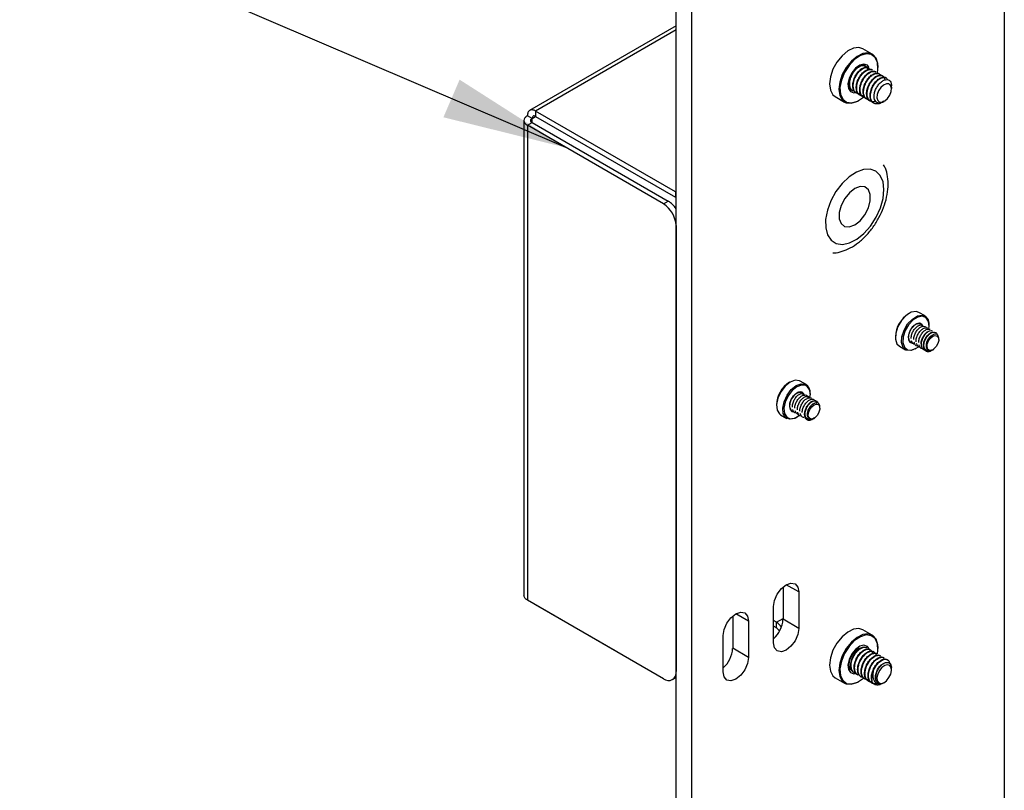
# Model space of a CAD drawing. Units: inches. Extents: x 0.4 to 16.6, y 0.2 to 10.8.
# Drawn here: x 11.6 to 12.7, y 8.2 to 9.1 of the extents above; entities that cross this region are included whole.
import ezdxf

# ---------------------------------------------------------------- set-up
doc = ezdxf.new("R2010")
doc.units = ezdxf.units.IN
doc.header["$MEASUREMENT"] = 0
doc.dimstyles.new('SLDDIMSTYLE0', dxfattribs={"dimtxt": 0.18, "dimasz": 0.14, "dimexe": 0, "dimexo": 0.0625, "dimgap": 0, "dimtad": 0, "dimtih": 1, "dimtoh": 1, "dimdec": 0, "dimrnd": 1e-09, "dimzin": 0, "dimdsep": 46, "dimtxsty": 'Standard', "dimsah": 1, "dimcen": 0.09, "dimadec": 0, "dimazin": 0, "dimtfac": 0.14, "dimtdec": 0, "dimtofl": 0, "dimtmove": 0, "dimatfit": 3, "dimfxl": 0, "dimfrac": 2, "dimtolj": 1, "dimtzin": 0, "dimarcsym": 0})

msp = doc.modelspace()

# ---------------------------------------------------------------- linework, layer by layer
at = {"color": 7, "linetype": 'Continuous', "lineweight": 25}
for p, q in [((12.658, 9.8127), (12.658, 7.7713)), ((12.2891, 8.0024), (12.2891, 9.1965)), ((12.3068, 7.9922), (12.3068, 9.1863)), ((12.2891, 9.0705), (12.1244, 8.9754)), ((12.5096, 9.0387), (12.4991, 9.0448)), ((12.5058, 9.0232), (12.5053, 9.0235)), ((12.5097, 9.021), (12.5092, 9.0213)), ((12.5161, 9.0238), (12.5161, 9.0245)), ((12.5136, 9.0187), (12.5131, 9.019)), ((12.5174, 9.0165), (12.517, 9.0168)), ((12.5213, 9.0142), (12.5209, 9.0145)), ((12.5252, 9.012), (12.5248, 9.0123)), ((12.5312, 9.0011), (12.5312, 9.003)), ((12.5312, 8.9998), (12.5312, 9.0003)), ((12.468, 8.991), (12.4785, 8.9849)), ((12.4876, 8.9974), (12.4881, 8.9971)), ((12.4915, 8.9951), (12.492, 8.9948)), ((12.4954, 8.9929), (12.4959, 8.9926)), ((12.4993, 8.9906), (12.4998, 8.9903)), ((12.5032, 8.9884), (12.5037, 8.9881)), ((12.4924, 8.9855), (12.4941, 8.9864)), ((12.4941, 8.9864), (12.4947, 8.9868)), ((12.5071, 8.9861), (12.5075, 8.9858)), ((12.5221, 8.9851), (12.523, 8.9857)), ((12.1273, 8.9664), (12.122, 8.9694)), ((12.1312, 8.9748), (12.1312, 8.9686)), ((12.2886, 8.8839), (12.1312, 8.9748)), ((12.1312, 8.9686), (12.2886, 8.8778)), ((12.118, 8.9644), (12.118, 8.4304)), ((12.122, 8.9588), (12.1273, 8.9618)), ((12.122, 8.9588), (12.122, 8.4249)), ((12.2749, 8.8705), (12.122, 8.9588)), ((12.1273, 8.9618), (12.2802, 8.8735)), ((12.2886, 8.8839), (12.2886, 8.8778)), ((12.2886, 8.8839), (12.2891, 8.8837)), ((12.2886, 8.8778), (12.2891, 8.8775)), ((12.2749, 8.8705), (12.2802, 8.8735)), ((12.2891, 8.846), (12.2891, 8.3447)), ((12.551, 8.7473), (12.5503, 8.7469)), ((12.5689, 8.7444), (12.562, 8.7484)), ((12.5551, 8.7321), (12.5562, 8.7331)), ((12.5602, 8.7356), (12.5602, 8.7356)), ((12.5627, 8.7342), (12.563, 8.734)), ((12.5735, 8.7336), (12.5735, 8.7344)), ((12.5655, 8.7326), (12.5658, 8.7324)), ((12.5682, 8.731), (12.5686, 8.7308)), ((12.571, 8.7294), (12.5714, 8.7292)), ((12.5738, 8.7278), (12.5742, 8.7276)), ((12.5766, 8.7262), (12.5769, 8.726)), ((12.5356, 8.7213), (12.5356, 8.7205)), ((12.5843, 8.7178), (12.5843, 8.7191)), ((12.5401, 8.7105), (12.547, 8.7065)), ((12.558, 8.7076), (12.5587, 8.708)), ((12.5762, 8.7056), (12.5776, 8.7064)), ((12.4174, 8.6702), (12.4167, 8.6698)), ((12.4353, 8.6673), (12.4284, 8.6713)), ((12.4266, 8.6585), (12.4266, 8.6585)), ((12.4291, 8.6571), (12.4294, 8.6569)), ((12.4318, 8.6555), (12.4322, 8.6553)), ((12.4398, 8.6564), (12.4398, 8.6572)), ((12.4019, 8.6442), (12.4019, 8.6434)), ((12.4346, 8.6539), (12.435, 8.6537)), ((12.4374, 8.6523), (12.4378, 8.6521)), ((12.4402, 8.6506), (12.4405, 8.6504)), ((12.443, 8.649), (12.4433, 8.6488)), ((12.4065, 8.6333), (12.4134, 8.6293)), ((12.4507, 8.6407), (12.4507, 8.642)), ((12.4244, 8.6304), (12.4251, 8.6308)), ((12.4426, 8.6284), (12.444, 8.6292)), ((12.4093, 8.4397), (12.4093, 8.4034)), ((12.427, 8.4341), (12.427, 8.3932)), ((12.2749, 8.3366), (12.122, 8.4249)), ((12.1312, 8.4195), (12.1312, 8.4195)), ((12.2205, 8.368), (12.1312, 8.4195)), ((12.3987, 8.3769), (12.3987, 8.4177)), ((12.3527, 8.407), (12.3527, 8.3708)), ((12.3704, 8.4014), (12.3704, 8.3606)), ((12.4018, 8.4001), (12.3987, 8.4019)), ((12.427, 8.3932), (12.4093, 8.4034)), ((12.4018, 8.394), (12.3987, 8.3957)), ((12.4018, 8.394), (12.4018, 8.4001)), ((12.5096, 8.3855), (12.4991, 8.3916)), ((12.3421, 8.3443), (12.3421, 8.3851)), ((12.3704, 8.3606), (12.3527, 8.3708)), ((12.5034, 8.3714), (12.5029, 8.3716)), ((12.5073, 8.3691), (12.5068, 8.3694)), ((12.5161, 8.3706), (12.5161, 8.3713)), ((12.5112, 8.3669), (12.5107, 8.3671)), ((12.5151, 8.3646), (12.5146, 8.3649)), ((12.519, 8.3624), (12.5185, 8.3626)), ((12.5229, 8.3601), (12.5224, 8.3604)), ((12.5268, 8.3579), (12.5263, 8.3581)), ((12.5312, 8.3466), (12.5312, 8.3486)), ((12.2849, 8.3356), (12.2891, 8.338)), ((12.468, 8.3377), (12.4785, 8.3316)), ((12.4891, 8.3432), (12.4896, 8.343)), ((12.493, 8.341), (12.4935, 8.3407)), ((12.4969, 8.3387), (12.4974, 8.3385)), ((12.5008, 8.3365), (12.5013, 8.3362)), ((12.5047, 8.3342), (12.5052, 8.334)), ((12.4924, 8.3323), (12.4941, 8.3332)), ((12.4941, 8.3332), (12.4947, 8.3335)), ((12.5086, 8.332), (12.5091, 8.3317)), ((12.5206, 8.3311), (12.523, 8.3325))]:
    msp.add_line(p, q, dxfattribs=at)
at = {"color": 8, "linetype": 'Continuous', "lineweight": 25}
for p, q in [((12.2891, 9.0659), (12.1312, 8.9748)), ((12.1273, 8.9664), (12.1312, 8.9686)), ((12.1273, 8.9618), (12.1273, 8.9664)), ((12.2891, 8.8842), (12.2886, 8.8839)), ((12.427, 8.4341), (12.4128, 8.4422)), ((12.3704, 8.4014), (12.3562, 8.4096)), ((12.4018, 8.4001), (12.4093, 8.4044)), ((12.2205, 8.368), (12.2205, 8.368))]:
    msp.add_line(p, q, dxfattribs=at)
at = {"color": 7, "linetype": 'Continuous', "lineweight": 25, "flags": 128}
for points in [[(12.4991, 9.0448), (12.4946, 9.0462), (12.4885, 9.0455), (12.482, 9.0423), (12.4756, 9.037), (12.4699, 9.0299), (12.4654, 9.0218), (12.4625, 9.0133), (12.4615, 9.0053), (12.4625, 8.9983), (12.4653, 8.9931), (12.468, 8.991)], [(12.5161, 9.0245), (12.5158, 9.0281), (12.5139, 9.0342), (12.5102, 9.0384), (12.5051, 9.0401), (12.499, 9.0394), (12.4925, 9.0362), (12.4861, 9.0309), (12.4804, 9.0238), (12.4759, 9.0157), (12.4731, 9.0073), (12.4721, 8.9992), (12.473, 8.9923), (12.4759, 8.9871), (12.4803, 8.9841), (12.486, 8.9835), (12.4924, 8.9855), (12.4924, 8.9855)], [(12.5154, 9.0175), (12.516, 9.0219), (12.5155, 9.0293), (12.5129, 9.0349), (12.5085, 9.0383), (12.5028, 9.039), (12.4963, 9.0371), (12.4897, 9.0326), (12.4835, 9.0261), (12.4784, 9.0181), (12.4749, 9.0095), (12.4733, 9.0011), (12.4739, 8.9937), (12.4764, 8.988), (12.4808, 8.9847), (12.4865, 8.9839), (12.493, 8.9859), (12.493, 8.9859)], [(12.5058, 9.0241), (12.5041, 9.0262), (12.5003, 9.0275), (12.4956, 9.0263), (12.4908, 9.0229), (12.4866, 9.0177), (12.4836, 9.0116), (12.4823, 9.0054), (12.4829, 9.0002), (12.4852, 8.9967), (12.489, 8.9954), (12.4913, 8.9957)], [(12.5008, 9.0252), (12.5025, 9.0243), (12.5029, 9.0239)], [(12.5193, 9.0012), (12.5168, 8.9975), (12.5153, 8.9934), (12.5149, 8.9896), (12.5158, 8.9866), (12.5178, 8.9849), (12.5206, 8.9847), (12.5238, 8.9861), (12.5268, 8.9889), (12.5293, 8.9927), (12.5308, 8.9968), (12.5311, 9.0006), (12.5302, 9.0036), (12.5283, 9.0053), (12.5255, 9.0055), (12.5223, 9.004), (12.5193, 9.0012)], [(12.493, 8.9859), (12.4997, 8.9903), (12.5, 8.9906)], [(12.4688, 8.8842), (12.4632, 8.874), (12.4593, 8.8633), (12.4572, 8.853), (12.4573, 8.8435), (12.4594, 8.8355), (12.4634, 8.8295), (12.4691, 8.8258), (12.4761, 8.8248), (12.4839, 8.8265), (12.4921, 8.8307), (12.5002, 8.8372), (12.5077, 8.8455), (12.514, 8.8553), (12.5188, 8.8658), (12.5218, 8.8764), (12.5228, 8.8864), (12.5217, 8.8952), (12.5186, 8.9023), (12.5137, 8.9071), (12.5074, 8.9095), (12.4999, 8.9092), (12.4918, 8.9062), (12.4836, 8.9008), (12.4757, 8.8933), (12.4688, 8.8842)], [(12.4786, 8.8764), (12.4746, 8.8686), (12.4725, 8.8608), (12.4725, 8.8537), (12.4746, 8.8482), (12.4785, 8.8451), (12.4838, 8.8446), (12.4899, 8.8468), (12.4959, 8.8515), (12.5012, 8.8581), (12.5052, 8.8658), (12.5073, 8.8737), (12.5073, 8.8808), (12.5052, 8.8863), (12.5013, 8.8894), (12.496, 8.8899), (12.4899, 8.8877), (12.4839, 8.883), (12.4786, 8.8764)], [(12.562, 8.7484), (12.5588, 8.7494), (12.5534, 8.7485), (12.5477, 8.745), (12.5425, 8.7394), (12.5384, 8.7325), (12.536, 8.7251), (12.5357, 8.7184), (12.5374, 8.7131), (12.5401, 8.7105)], [(12.558, 8.7076), (12.5528, 8.7056), (12.5479, 8.7061), (12.5443, 8.7091), (12.5426, 8.7144), (12.543, 8.7211), (12.5454, 8.7285), (12.5494, 8.7354), (12.5547, 8.741), (12.5604, 8.7445), (12.5657, 8.7454), (12.5657, 8.7454)], [(12.5661, 8.7441), (12.561, 8.7432), (12.5555, 8.7399), (12.5505, 8.7345), (12.5466, 8.7279), (12.5444, 8.7209), (12.544, 8.7145), (12.5457, 8.7095), (12.5491, 8.7065), (12.5538, 8.7061), (12.5591, 8.7082), (12.5614, 8.7098)], [(12.5732, 8.7302), (12.5734, 8.7325), (12.5728, 8.7383), (12.5702, 8.7424), (12.5661, 8.7441)], [(12.563, 8.7362), (12.5598, 8.7356), (12.5565, 8.7334), (12.5534, 8.7299), (12.5512, 8.7257), (12.5501, 8.7214), (12.5504, 8.7176), (12.5518, 8.715), (12.5544, 8.7139), (12.5549, 8.7139)], [(12.567, 8.7326), (12.5655, 8.735), (12.563, 8.7362)], [(12.574, 8.7057), (12.5721, 8.7069), (12.5713, 8.7094), (12.5715, 8.7127), (12.5729, 8.7163), (12.5751, 8.7194), (12.5778, 8.7216), (12.5805, 8.7225), (12.5827, 8.7218), (12.584, 8.7199), (12.5843, 8.7168), (12.5834, 8.7133), (12.5815, 8.7099), (12.5789, 8.7073)], [(12.4284, 8.6713), (12.4277, 8.6716), (12.4229, 8.6722), (12.4172, 8.6701), (12.4117, 8.6656), (12.4069, 8.6593), (12.4035, 8.652), (12.402, 8.6448), (12.4026, 8.6386), (12.4052, 8.6343), (12.4065, 8.6333)], [(12.4244, 8.6304), (12.4217, 8.6291), (12.4164, 8.6284), (12.4121, 8.6303), (12.4095, 8.6346), (12.4089, 8.6408), (12.4104, 8.648), (12.4138, 8.6553), (12.4186, 8.6616), (12.4242, 8.6661), (12.4298, 8.6682), (12.4347, 8.6676), (12.4347, 8.6676)], [(12.4349, 8.6663), (12.4302, 8.6668), (12.4249, 8.6648), (12.4196, 8.6605), (12.415, 8.6545), (12.4118, 8.6476), (12.4103, 8.6408), (12.4109, 8.6349), (12.4134, 8.6307), (12.4174, 8.6289), (12.4225, 8.6296), (12.4279, 8.6328)], [(12.4308, 8.6586), (12.4279, 8.6589), (12.4246, 8.6576), (12.4213, 8.6547), (12.4186, 8.6508), (12.4169, 8.6465), (12.4164, 8.6423), (12.4173, 8.6391), (12.4193, 8.6371), (12.4207, 8.6368)], [(12.4333, 8.6555), (12.4328, 8.6567), (12.4308, 8.6586)], [(12.4404, 8.6285), (12.4385, 8.6298), (12.4376, 8.6323), (12.4379, 8.6356), (12.4393, 8.6391), (12.4415, 8.6423), (12.4442, 8.6445), (12.4468, 8.6453), (12.4491, 8.6447), (12.4504, 8.6427), (12.4506, 8.6397), (12.4497, 8.6362), (12.4479, 8.6328), (12.4453, 8.6301)], [(12.3987, 8.4177), (12.3998, 8.4246), (12.4028, 8.4317), (12.4074, 8.4379), (12.4128, 8.4422), (12.4182, 8.4441), (12.4228, 8.4432), (12.4259, 8.4397), (12.427, 8.4341)], [(12.3421, 8.3851), (12.3432, 8.392), (12.3462, 8.399), (12.3508, 8.4052), (12.3562, 8.4096), (12.3617, 8.4115), (12.3662, 8.4106), (12.3693, 8.407), (12.3704, 8.4014)], [(12.427, 8.3932), (12.4259, 8.3864), (12.4228, 8.3793), (12.4182, 8.3731), (12.4128, 8.3687), (12.4074, 8.3669), (12.4028, 8.3678), (12.3998, 8.3713), (12.3987, 8.3769)], [(12.4991, 8.3916), (12.4946, 8.393), (12.4885, 8.3923), (12.482, 8.3891), (12.4756, 8.3837), (12.4699, 8.3767), (12.4654, 8.3686), (12.4625, 8.3601), (12.4615, 8.352), (12.4625, 8.3451), (12.4653, 8.3399), (12.468, 8.3377)], [(12.5161, 8.3713), (12.5158, 8.3748), (12.5139, 8.381), (12.5102, 8.3851), (12.5051, 8.3869), (12.499, 8.3862), (12.4925, 8.383), (12.4861, 8.3776), (12.4804, 8.3706), (12.4759, 8.3625), (12.4731, 8.354), (12.4721, 8.346), (12.473, 8.339), (12.4759, 8.3338), (12.4803, 8.3308), (12.486, 8.3303), (12.4924, 8.3323), (12.4924, 8.3323)], [(12.5155, 8.3647), (12.516, 8.3686), (12.5155, 8.376), (12.5129, 8.3817), (12.5085, 8.385), (12.5028, 8.3858), (12.4963, 8.3838), (12.4897, 8.3794), (12.4835, 8.3728), (12.4784, 8.3649), (12.4749, 8.3563), (12.4733, 8.3478), (12.4739, 8.3404), (12.4764, 8.3348), (12.4808, 8.3314), (12.4865, 8.3307), (12.493, 8.3326), (12.493, 8.3326)], [(12.5065, 8.3694), (12.5065, 8.3695), (12.5041, 8.373), (12.5003, 8.3743), (12.4956, 8.3731), (12.4908, 8.3696), (12.4866, 8.3645), (12.4836, 8.3583), (12.4823, 8.3522), (12.4829, 8.347), (12.4852, 8.3435), (12.489, 8.3422), (12.4915, 8.3425)], [(12.4857, 8.3462), (12.4842, 8.3488), (12.4837, 8.3532), (12.4849, 8.3585), (12.4874, 8.3638), (12.4911, 8.3682), (12.4952, 8.3712)], [(12.3704, 8.3606), (12.3693, 8.3537), (12.3662, 8.3466), (12.3617, 8.3405), (12.3562, 8.3361), (12.3508, 8.3342), (12.3462, 8.3351), (12.3432, 8.3386), (12.3421, 8.3443)], [(12.5303, 8.3419), (12.5312, 8.3459), (12.5308, 8.3493), (12.5292, 8.3516), (12.5267, 8.3524), (12.5236, 8.3516), (12.5205, 8.3493), (12.5177, 8.3459), (12.5157, 8.3419), (12.5149, 8.3378), (12.5153, 8.3344), (12.5169, 8.3321), (12.5194, 8.3313), (12.5225, 8.3321), (12.5256, 8.3344), (12.5284, 8.3378), (12.5303, 8.3419)], [(12.493, 8.3326), (12.4997, 8.3371), (12.5, 8.3374)]]:
    msp.add_lwpolyline(points, dxfattribs=at)
at = {"color": 7, "linetype": 'Continuous', "lineweight": 25}
for centre, radius, start, end in [((12.4973, 9.006), 0.0136, 158.1035, 198.674), ((12.2584, 8.8446), 0.0307, 2.6055, 57.3945), ((12.2654, 8.8496), 0.0282, 32.8024, 58.2027), ((12.5671, 8.7202), 0.0315, 122.0473, 177.9581), ((12.5639, 8.7359), 0.00969, 351.1044, 79.0364), ((12.5626, 8.7278), 0.00819, 97.7767, 121.1348), ((12.5734, 8.7096), 0.00579, 174.8722, 236.6385), ((12.5748, 8.7117), 0.00612, 262.7388, 313.0875), ((12.4327, 8.6435), 0.0308, 121.3333, 178.6721), ((12.4286, 8.6581), 0.0113, 355.6938, 57.4687), ((12.4281, 8.6564), 0.012, 343.0309, 55.5078), ((12.4285, 8.6519), 0.00692, 82.793, 122.9334), ((12.4397, 8.6325), 0.00579, 174.8722, 236.6385), ((12.4411, 8.6346), 0.00612, 262.7388, 313.0875), ((12.3779, 8.4051), 0.0314, 311.3902, 356.9985), ((12.3917, 8.3838), 0.0191, 34.1748, 58.2641), ((12.3967, 8.386), 0.0094, 23.7092, 57.4755), ((12.3213, 8.3724), 0.0314, 311.3902, 356.9985), ((12.2805, 8.3433), 0.00873, 230.7967, 9.214), ((12.5273, 8.3374), 0.0184, 154.9983, 188.8638)]:
    msp.add_arc(centre, radius, start, end, dxfattribs=at)
for points, knots in [([(12.4876, 8.9975), (12.4875, 8.9975), (12.4861, 8.9979), (12.4846, 9.0005), (12.4835, 9.005), (12.4842, 9.0107), (12.4865, 9.0164), (12.4899, 9.0214), (12.494, 9.025), (12.4979, 9.0265), (12.5005, 9.0267), (12.5013, 9.0258), (12.5013, 9.0257)], [0, 0, 0, 0, 0.015224, 0.135001, 0.258561, 0.382452, 0.502074, 0.626662, 0.749015, 0.869684, 0.994586, 1, 1, 1, 1]), ([(12.4881, 8.9971), (12.4877, 8.9973), (12.4863, 8.9982), (12.4851, 9.0003), (12.4843, 9.0034), (12.4842, 9.0062), (12.4847, 9.0095), (12.4858, 9.0133), (12.4877, 9.0172), (12.4902, 9.0207), (12.4928, 9.0234), (12.4955, 9.0252), (12.4981, 9.0261), (12.5002, 9.0262), (12.502, 9.0256), (12.5032, 9.0244), (12.504, 9.0232), (12.5042, 9.0222), (12.5043, 9.0219)], [0, 0, 0, 0, 0.034492, 0.142198, 0.180213, 0.254805, 0.315973, 0.365234, 0.469211, 0.534641, 0.596743, 0.687201, 0.740024, 0.807288, 0.871716, 0.918937, 0.972471, 1, 1, 1, 1]), ([(12.4915, 8.9952), (12.4914, 8.9953), (12.49, 8.9956), (12.4885, 8.9983), (12.4874, 9.0028), (12.4881, 9.0084), (12.4904, 9.0141), (12.4938, 9.0191), (12.4979, 9.0228), (12.5018, 9.0243), (12.5044, 9.0244), (12.5052, 9.0235), (12.5052, 9.0235)], [0, 0, 0, 0, 0.015224, 0.135001, 0.258561, 0.382452, 0.502074, 0.626662, 0.749015, 0.869684, 0.994586, 1, 1, 1, 1]), ([(12.4964, 8.9941), (12.4964, 8.9941), (12.4955, 8.9939), (12.4941, 8.994), (12.4923, 8.9946), (12.4907, 8.9957), (12.4895, 8.9972), (12.4886, 8.9995), (12.4881, 9.0022), (12.4882, 9.0052), (12.489, 9.0091), (12.4904, 9.0128), (12.4926, 9.0164), (12.4951, 9.0196), (12.4987, 9.0227), (12.5022, 9.024), (12.5046, 9.0238), (12.5058, 9.0234), (12.5063, 9.0228), (12.5064, 9.0228)], [0, 0, 0, 0, 0.003888, 0.059672, 0.11546, 0.154201, 0.223017, 0.270743, 0.332808, 0.40042, 0.443694, 0.550085, 0.599911, 0.66141, 0.769737, 0.877641, 0.933363, 0.989086, 1, 1, 1, 1]), ([(12.4954, 8.993), (12.4953, 8.993), (12.4939, 8.9934), (12.4924, 8.996), (12.4913, 9.0005), (12.492, 9.0062), (12.4943, 9.0119), (12.4977, 9.0169), (12.5018, 9.0205), (12.5057, 9.022), (12.5083, 9.0222), (12.5091, 9.0213), (12.5091, 9.0212)], [0, 0, 0, 0, 0.015224, 0.135001, 0.258561, 0.382452, 0.502074, 0.626662, 0.749015, 0.869684, 0.994586, 1, 1, 1, 1]), ([(12.5003, 8.9918), (12.5002, 8.9918), (12.4992, 8.9916), (12.4974, 8.9918), (12.4955, 8.9927), (12.4935, 8.9945), (12.4924, 8.9972), (12.492, 9.0007), (12.4923, 9.0044), (12.4934, 9.0082), (12.4952, 9.012), (12.4974, 9.0156), (12.501, 9.0193), (12.5038, 9.0209), (12.5052, 9.0213), (12.5052, 9.0213), (12.5053, 9.0213), (12.5057, 9.0214), (12.507, 9.0217), (12.5085, 9.0218), (12.5093, 9.021), (12.5095, 9.0208)], [0, 0, 0, 0, 0.007331, 0.076592, 0.140377, 0.189336, 0.299245, 0.356518, 0.413793, 0.523595, 0.566083, 0.63645, 0.747836, 0.858895, 0.859177, 0.859672, 0.861301, 0.86711, 0.888936, 0.973128, 1, 1, 1, 1]), ([(12.4993, 8.9907), (12.4992, 8.9908), (12.4978, 8.9911), (12.4963, 8.9938), (12.4952, 8.9983), (12.4959, 9.0039), (12.4982, 9.0096), (12.5016, 9.0146), (12.5056, 9.0183), (12.5096, 9.0198), (12.5122, 9.0199), (12.513, 9.019), (12.513, 9.019)], [0, 0, 0, 0, 0.015224, 0.1350013, 0.2585613, 0.3824518, 0.5020744, 0.6266621, 0.7490153, 0.8696843, 0.9945856, 1, 1, 1, 1]), ([(12.4998, 8.9904), (12.4995, 8.9905), (12.4982, 8.9913), (12.4969, 8.9932), (12.4961, 8.9962), (12.4959, 8.999), (12.4963, 9.0022), (12.4973, 9.0061), (12.4991, 9.0099), (12.5015, 9.0134), (12.5041, 9.0163), (12.5068, 9.0182), (12.5095, 9.0193), (12.5115, 9.0195), (12.513, 9.0192), (12.5135, 9.0187), (12.5135, 9.0187)], [0, 0, 0, 0, 0.027586, 0.152207, 0.201933, 0.282212, 0.354493, 0.41068, 0.536262, 0.603296, 0.673598, 0.792228, 0.839246, 0.921183, 0.998319, 1, 1, 1, 1]), ([(12.5032, 8.9885), (12.5031, 8.9885), (12.5017, 8.9889), (12.5002, 8.9915), (12.4991, 8.996), (12.4998, 9.0017), (12.5021, 9.0074), (12.5055, 9.0124), (12.5095, 9.016), (12.5135, 9.0175), (12.5161, 9.0177), (12.5169, 9.0168), (12.5169, 9.0167)], [0, 0, 0, 0, 0.015224, 0.135001, 0.258561, 0.382452, 0.502074, 0.626662, 0.749015, 0.869684, 0.994586, 1, 1, 1, 1]), ([(12.5037, 8.9882), (12.5028, 8.9889), (12.5014, 8.9898), (12.5004, 8.9924), (12.4998, 8.995), (12.4999, 8.998), (12.5006, 9.0018), (12.5019, 9.0054), (12.504, 9.0092), (12.5064, 9.0125), (12.51, 9.0157), (12.5135, 9.0172), (12.516, 9.0171), (12.5177, 9.0166), (12.5184, 9.0154), (12.5188, 9.0148)], [0, 0, 0, 0, 0.0987572, 0.1514121, 0.2173349, 0.2955613, 0.3380211, 0.4534939, 0.5058851, 0.5795168, 0.6924382, 0.8089751, 0.8695319, 0.9300903, 1, 1, 1, 1]), ([(12.5071, 8.9862), (12.507, 8.9863), (12.5056, 8.9866), (12.5041, 8.9893), (12.503, 8.9938), (12.5037, 8.9994), (12.506, 9.0051), (12.5094, 9.0101), (12.5134, 9.0138), (12.5174, 9.0153), (12.52, 9.0154), (12.5208, 9.0145), (12.5208, 9.0145)], [0, 0, 0, 0, 0.015224, 0.135001, 0.258561, 0.382452, 0.502074, 0.626662, 0.749015, 0.869684, 0.994586, 1, 1, 1, 1]), ([(12.5136, 8.9854), (12.5132, 8.9853), (12.5118, 8.9849), (12.5096, 8.985), (12.5075, 8.9858), (12.506, 8.987), (12.5049, 8.9887), (12.5041, 8.9908), (12.5037, 8.9934), (12.5039, 8.9971), (12.5052, 9.002), (12.5077, 9.0069), (12.5103, 9.0101), (12.5131, 9.0128), (12.5157, 9.0143), (12.5183, 9.0149), (12.5203, 9.0149), (12.5219, 9.014), (12.5233, 9.0125), (12.5237, 9.0107), (12.5239, 9.0096)], [0, 0, 0, 0, 0.024711, 0.086927, 0.141505, 0.181251, 0.226461, 0.272923, 0.32061, 0.3683, 0.460147, 0.548725, 0.606853, 0.648296, 0.739235, 0.773366, 0.834254, 0.886329, 0.92772, 1, 1, 1, 1]), ([(12.511, 8.984), (12.5109, 8.984), (12.5095, 8.9844), (12.508, 8.987), (12.5069, 8.9915), (12.5076, 8.9972), (12.5099, 9.0029), (12.5133, 9.0079), (12.5173, 9.0115), (12.5213, 9.013), (12.5239, 9.0132), (12.5247, 9.0123), (12.5247, 9.0122)], [0, 0, 0, 0, 0.015224, 0.135001, 0.258561, 0.382452, 0.502074, 0.626662, 0.749015, 0.869684, 0.994586, 1, 1, 1, 1]), ([(12.5222, 8.9859), (12.5213, 8.9852), (12.5189, 8.9833), (12.5156, 8.9826), (12.5128, 8.9829), (12.5104, 8.984), (12.5088, 8.986), (12.5079, 8.989), (12.5076, 8.9917), (12.5079, 8.9949), (12.5086, 8.9978), (12.5096, 9.0006), (12.511, 9.0034), (12.5127, 9.0061), (12.5153, 9.0091), (12.5181, 9.0113), (12.5209, 9.0124), (12.523, 9.0128), (12.5248, 9.0123), (12.5262, 9.0114), (12.5267, 9.0104), (12.5269, 9.0098)], [0, 0, 0, 0, 0.053144, 0.14222, 0.188253, 0.234287, 0.322261, 0.354942, 0.413613, 0.465877, 0.504615, 0.54828, 0.59325, 0.637769, 0.685399, 0.773997, 0.81371, 0.864501, 0.921593, 0.956195, 1, 1, 1, 1]), ([(12.5221, 8.9851), (12.522, 8.9851), (12.521, 8.9843), (12.5188, 8.9837), (12.5158, 8.9837), (12.5135, 8.9852), (12.512, 8.9878), (12.5115, 8.9915), (12.5121, 8.9957), (12.5138, 9.0001), (12.5163, 9.0042), (12.5194, 9.0075), (12.5228, 9.0096), (12.526, 9.0103), (12.5287, 9.0096), (12.5305, 9.0072), (12.5313, 9.0049), (12.5311, 9.0032), (12.5311, 9.003)], [0, 0, 0, 0, 0.001903, 0.065433, 0.131658, 0.198182, 0.264659, 0.333336, 0.402788, 0.472208, 0.543351, 0.615729, 0.688091, 0.761711, 0.837018, 0.912316, 0.988429, 1, 1, 1, 1]), ([(12.531, 9.0011), (12.5311, 9.0016), (12.5312, 9.0032), (12.5305, 9.0041), (12.53, 9.0046)], [0, 0, 0, 0, 0.30545, 1, 1, 1, 1]), ([(12.53, 9.0046), (12.5302, 9.0044), (12.5308, 9.0034), (12.5313, 9.002), (12.5311, 9.0005), (12.5311, 9.0003)], [0, 0, 0, 0, 0.215642, 0.853995, 1, 1, 1, 1]), ([(12.4654, 8.8155), (12.4658, 8.8155), (12.4693, 8.8153), (12.4759, 8.817), (12.4851, 8.8207), (12.4943, 8.8268), (12.503, 8.8347), (12.5108, 8.8443), (12.5174, 8.8549), (12.5226, 8.8663), (12.5261, 8.8781), (12.5278, 8.8899), (12.5272, 8.9008), (12.5253, 8.9091), (12.523, 8.913), (12.5223, 8.9143)], [0, 0, 0, 0, 0.01136, 0.088566, 0.170356, 0.256653, 0.345167, 0.43358, 0.521728, 0.610079, 0.69915, 0.789637, 0.882095, 0.963219, 1, 1, 1, 1]), ([(12.5507, 8.7204), (12.5507, 8.721), (12.5505, 8.723), (12.5516, 8.7267), (12.5538, 8.7308), (12.5568, 8.7342), (12.5589, 8.7353), (12.5599, 8.7358)], [0, 0, 0, 0, 0.109247, 0.334155, 0.552053, 0.77893, 1, 1, 1, 1]), ([(12.5535, 8.7189), (12.5534, 8.7195), (12.5533, 8.7214), (12.5544, 8.7251), (12.5566, 8.7292), (12.5596, 8.7326), (12.5617, 8.7337), (12.5627, 8.7342)], [0, 0, 0, 0, 0.10693, 0.332423, 0.550889, 0.778355, 1, 1, 1, 1]), ([(12.5657, 8.7325), (12.5657, 8.7326), (12.5657, 8.7339), (12.5645, 8.7354), (12.5623, 8.7365), (12.5593, 8.7358), (12.5568, 8.734), (12.5554, 8.7325), (12.5551, 8.7321)], [0, 0, 0, 0, 0.022018, 0.240612, 0.466237, 0.691863, 0.910457, 1, 1, 1, 1]), ([(12.5602, 8.7356), (12.5612, 8.7359), (12.563, 8.7363), (12.5641, 8.7354), (12.5646, 8.735)], [0, 0, 0, 0, 0.568979, 1, 1, 1, 1]), ([(12.5656, 8.7333), (12.5656, 8.7334), (12.5655, 8.7343), (12.5644, 8.7353), (12.5629, 8.736), (12.5618, 8.7359), (12.5615, 8.7359)], [0, 0, 0, 0, 0.007675, 0.428133, 0.858841, 1, 1, 1, 1]), ([(12.563, 8.734), (12.5641, 8.7343), (12.5653, 8.7347), (12.5661, 8.7342), (12.5662, 8.7341)], [0, 0, 0, 0, 0.84145, 1, 1, 1, 1]), ([(12.5658, 8.7324), (12.5668, 8.7327), (12.5684, 8.7331), (12.5695, 8.7323), (12.5699, 8.7319)], [0, 0, 0, 0, 0.623333, 1, 1, 1, 1]), ([(12.5562, 8.7178), (12.5562, 8.7182), (12.5561, 8.7199), (12.5572, 8.7235), (12.5594, 8.7276), (12.5623, 8.731), (12.5644, 8.7321), (12.5655, 8.7326)], [0, 0, 0, 0, 0.079247, 0.311729, 0.536967, 0.771485, 1, 1, 1, 1]), ([(12.5591, 8.7152), (12.559, 8.716), (12.5588, 8.718), (12.56, 8.7219), (12.5622, 8.726), (12.5651, 8.7294), (12.5672, 8.7305), (12.5682, 8.731)], [0, 0, 0, 0, 0.128818, 0.348785, 0.561896, 0.783787, 1, 1, 1, 1]), ([(12.5618, 8.7146), (12.5618, 8.715), (12.5617, 8.7167), (12.5628, 8.7203), (12.565, 8.7244), (12.5679, 8.7278), (12.57, 8.7289), (12.571, 8.7294)], [0, 0, 0, 0, 0.079247, 0.311729, 0.536967, 0.771485, 1, 1, 1, 1]), ([(12.5646, 8.713), (12.5646, 8.7134), (12.5645, 8.7151), (12.5656, 8.7187), (12.5677, 8.7228), (12.5707, 8.7262), (12.5728, 8.7273), (12.5738, 8.7278)], [0, 0, 0, 0, 0.079247, 0.311729, 0.536967, 0.771485, 1, 1, 1, 1]), ([(12.569, 8.7058), (12.5689, 8.7058), (12.5678, 8.7057), (12.5662, 8.7071), (12.5648, 8.71), (12.5647, 8.714), (12.5659, 8.7184), (12.5681, 8.7226), (12.571, 8.726), (12.5731, 8.7271), (12.5742, 8.7276)], [0, 0, 0, 0, 0.00549, 0.150085, 0.288958, 0.432298, 0.575638, 0.714511, 0.859106, 1, 1, 1, 1]), ([(12.5702, 8.7048), (12.5697, 8.7051), (12.5684, 8.706), (12.5673, 8.7086), (12.5671, 8.7126), (12.5683, 8.717), (12.5705, 8.7212), (12.5735, 8.7246), (12.5756, 8.7256), (12.5766, 8.7262)], [0, 0, 0, 0, 0.094434, 0.2424, 0.395126, 0.547852, 0.695818, 0.84988, 1, 1, 1, 1]), ([(12.5676, 8.7101), (12.5676, 8.7109), (12.5676, 8.713), (12.5687, 8.7168), (12.5709, 8.721), (12.5738, 8.7244), (12.5759, 8.7254), (12.5769, 8.726)], [0, 0, 0, 0, 0.128159, 0.348291, 0.561564, 0.783624, 1, 1, 1, 1]), ([(12.5686, 8.7308), (12.5696, 8.7311), (12.5712, 8.7315), (12.5722, 8.7307), (12.5726, 8.7303)], [0, 0, 0, 0, 0.623333, 1, 1, 1, 1]), ([(12.5789, 8.7073), (12.578, 8.7067), (12.5762, 8.7057), (12.5736, 8.7056), (12.5716, 8.7069), (12.5705, 8.7092), (12.5703, 8.7124), (12.5712, 8.7159), (12.5729, 8.7192), (12.5752, 8.7217), (12.5769, 8.723), (12.5776, 8.7231), (12.5776, 8.7231)], [0, 0, 0, 0, 0.112219, 0.222087, 0.334852, 0.443139, 0.554922, 0.666705, 0.774992, 0.887757, 0.997625, 1, 1, 1, 1]), ([(12.574, 8.7057), (12.5734, 8.7059), (12.5721, 8.7063), (12.571, 8.7081), (12.5705, 8.7105), (12.5708, 8.7134), (12.5719, 8.7165), (12.5735, 8.7194), (12.5757, 8.7219), (12.5774, 8.7231), (12.5784, 8.7235), (12.5786, 8.7236)], [0, 0, 0, 0, 0.116657, 0.233314, 0.350119, 0.471981, 0.593843, 0.715584, 0.842135, 0.969202, 1, 1, 1, 1]), ([(12.5714, 8.7292), (12.5724, 8.7295), (12.5736, 8.7299), (12.5744, 8.7294), (12.5746, 8.7293)], [0, 0, 0, 0, 0.84145, 1, 1, 1, 1]), ([(12.5742, 8.7276), (12.5752, 8.7279), (12.5764, 8.7283), (12.5772, 8.7277), (12.5773, 8.7277)], [0, 0, 0, 0, 0.84145, 1, 1, 1, 1]), ([(12.5769, 8.726), (12.5779, 8.7262), (12.5799, 8.7266), (12.5818, 8.7255), (12.5823, 8.724), (12.5824, 8.7235)], [0, 0, 0, 0, 0.388879, 0.787972, 1, 1, 1, 1]), ([(12.5843, 8.7191), (12.5842, 8.72), (12.584, 8.7219), (12.5827, 8.7236), (12.5808, 8.7243), (12.5793, 8.7238), (12.5786, 8.7236)], [0, 0, 0, 0, 0.2570847, 0.513691, 0.7612469, 1, 1, 1, 1]), ([(12.5551, 8.7138), (12.555, 8.7138), (12.5539, 8.7137), (12.5524, 8.7152), (12.5511, 8.7171), (12.5511, 8.7187), (12.5511, 8.719)], [0, 0, 0, 0, 0.023847, 0.475474, 0.909231, 1, 1, 1, 1]), ([(12.5579, 8.7122), (12.5578, 8.7122), (12.5567, 8.7121), (12.555, 8.7135), (12.5543, 8.7156), (12.5539, 8.7166)], [0, 0, 0, 0, 0.0262277, 0.5229416, 1, 1, 1, 1]), ([(12.5606, 8.7106), (12.5606, 8.7106), (12.5595, 8.7105), (12.5578, 8.7119), (12.557, 8.714), (12.5567, 8.715)], [0, 0, 0, 0, 0.026228, 0.522942, 1, 1, 1, 1]), ([(12.5634, 8.709), (12.5634, 8.709), (12.5622, 8.7089), (12.5606, 8.7103), (12.5598, 8.7124), (12.5595, 8.7134)], [0, 0, 0, 0, 0.026228, 0.522942, 1, 1, 1, 1]), ([(12.5662, 8.7074), (12.5662, 8.7074), (12.565, 8.7073), (12.5634, 8.7087), (12.5626, 8.7108), (12.5622, 8.7118)], [0, 0, 0, 0, 0.026228, 0.522942, 1, 1, 1, 1]), ([(12.5789, 8.7073), (12.5781, 8.7067), (12.5765, 8.7056), (12.5739, 8.705), (12.5714, 8.7051), (12.5693, 8.7064), (12.5681, 8.7083), (12.5677, 8.7097), (12.5676, 8.7101)], [0, 0, 0, 0, 0.165871, 0.331366, 0.516987, 0.71052, 0.903913, 1, 1, 1, 1]), ([(12.5702, 8.7048), (12.5708, 8.7046), (12.5723, 8.7042), (12.5744, 8.7045), (12.5758, 8.7054), (12.5762, 8.7057)], [0, 0, 0, 0, 0.376067, 0.823264, 1, 1, 1, 1]), ([(12.4171, 8.6438), (12.417, 8.6443), (12.4169, 8.646), (12.418, 8.6496), (12.4202, 8.6537), (12.4232, 8.6571), (12.4252, 8.6582), (12.4263, 8.6587)], [0, 0, 0, 0, 0.079247, 0.311729, 0.536967, 0.771485, 1, 1, 1, 1]), ([(12.4199, 8.6417), (12.4198, 8.6423), (12.4197, 8.6442), (12.4208, 8.648), (12.423, 8.6521), (12.4259, 8.6555), (12.428, 8.6565), (12.4291, 8.6571)], [0, 0, 0, 0, 0.10693, 0.332423, 0.550889, 0.778355, 1, 1, 1, 1]), ([(12.4226, 8.6406), (12.4226, 8.6411), (12.4225, 8.6428), (12.4236, 8.6464), (12.4258, 8.6505), (12.4287, 8.6539), (12.4308, 8.6549), (12.4318, 8.6555)], [0, 0, 0, 0, 0.079247, 0.311729, 0.536967, 0.771485, 1, 1, 1, 1]), ([(12.4321, 8.6553), (12.432, 8.6559), (12.4317, 8.6575), (12.43, 8.6589), (12.4274, 8.6592), (12.4249, 8.658), (12.4235, 8.6568), (12.423, 8.6565)], [0, 0, 0, 0, 0.130015, 0.3885, 0.646986, 0.897416, 1, 1, 1, 1]), ([(12.423, 8.6565), (12.4237, 8.657), (12.4249, 8.6579), (12.426, 8.6581), (12.4264, 8.6581)], [0, 0, 0, 0, 0.5916307, 1, 1, 1, 1]), ([(12.4266, 8.6585), (12.4276, 8.6587), (12.4296, 8.6591), (12.4316, 8.6579), (12.432, 8.6562), (12.4322, 8.6556)], [0, 0, 0, 0, 0.366333, 0.742287, 1, 1, 1, 1]), ([(12.4318, 8.6568), (12.4318, 8.6569), (12.4315, 8.6578), (12.4305, 8.6584), (12.4296, 8.6587), (12.4294, 8.6587)], [0, 0, 0, 0, 0.091184, 0.775669, 1, 1, 1, 1]), ([(12.4294, 8.6569), (12.4304, 8.6572), (12.4317, 8.6576), (12.4325, 8.657), (12.4326, 8.6569)], [0, 0, 0, 0, 0.84145, 1, 1, 1, 1]), ([(12.4322, 8.6553), (12.4332, 8.6555), (12.4351, 8.6559), (12.4371, 8.6547), (12.4376, 8.653), (12.4378, 8.6523)], [0, 0, 0, 0, 0.366333, 0.742287, 1, 1, 1, 1]), ([(12.4254, 8.639), (12.4254, 8.6395), (12.4253, 8.6412), (12.4264, 8.6447), (12.4286, 8.6488), (12.4315, 8.6523), (12.4336, 8.6533), (12.4346, 8.6539)], [0, 0, 0, 0, 0.079247, 0.311729, 0.536967, 0.771485, 1, 1, 1, 1]), ([(12.4282, 8.6374), (12.4282, 8.6379), (12.428, 8.6396), (12.4292, 8.6431), (12.4313, 8.6472), (12.4343, 8.6507), (12.4364, 8.6517), (12.4374, 8.6523)], [0, 0, 0, 0, 0.079247, 0.311729, 0.536967, 0.771485, 1, 1, 1, 1]), ([(12.431, 8.636), (12.4309, 8.6364), (12.4308, 8.638), (12.4319, 8.6415), (12.4341, 8.6456), (12.4371, 8.649), (12.4392, 8.6501), (12.4402, 8.6506)], [0, 0, 0, 0, 0.070525, 0.30521, 0.532581, 0.76932, 1, 1, 1, 1]), ([(12.4366, 8.6276), (12.4361, 8.628), (12.4348, 8.6288), (12.4336, 8.6315), (12.4335, 8.6355), (12.4347, 8.6399), (12.4369, 8.644), (12.4399, 8.6474), (12.4419, 8.6485), (12.443, 8.649)], [0, 0, 0, 0, 0.094434, 0.2424, 0.395126, 0.547852, 0.695818, 0.84988, 1, 1, 1, 1]), ([(12.434, 8.633), (12.434, 8.6337), (12.434, 8.6359), (12.435, 8.6397), (12.4373, 8.6438), (12.4402, 8.6472), (12.4423, 8.6483), (12.4433, 8.6488)], [0, 0, 0, 0, 0.128159, 0.348291, 0.561564, 0.783624, 1, 1, 1, 1]), ([(12.435, 8.6537), (12.436, 8.6539), (12.4376, 8.6544), (12.4386, 8.6535), (12.439, 8.6532)], [0, 0, 0, 0, 0.623333, 1, 1, 1, 1]), ([(12.4453, 8.6301), (12.4444, 8.6296), (12.4425, 8.6285), (12.4399, 8.6285), (12.438, 8.6297), (12.4368, 8.6321), (12.4367, 8.6353), (12.4376, 8.6387), (12.4393, 8.642), (12.4415, 8.6445), (12.4433, 8.6459), (12.444, 8.646), (12.444, 8.646)], [0, 0, 0, 0, 0.112219, 0.222087, 0.334852, 0.443139, 0.554922, 0.666705, 0.774992, 0.887757, 0.997625, 1, 1, 1, 1]), ([(12.4404, 8.6285), (12.4397, 8.6287), (12.4385, 8.6292), (12.4374, 8.631), (12.4369, 8.6334), (12.4372, 8.6363), (12.4382, 8.6394), (12.4399, 8.6423), (12.442, 8.6447), (12.4438, 8.646), (12.4448, 8.6464), (12.4449, 8.6465)], [0, 0, 0, 0, 0.116657, 0.233314, 0.350119, 0.471981, 0.593843, 0.715584, 0.842135, 0.969202, 1, 1, 1, 1]), ([(12.4378, 8.6521), (12.4388, 8.6523), (12.4404, 8.6528), (12.4414, 8.6519), (12.4418, 8.6516)], [0, 0, 0, 0, 0.623333, 1, 1, 1, 1]), ([(12.4405, 8.6504), (12.4415, 8.6507), (12.4435, 8.6511), (12.4455, 8.6496), (12.4466, 8.6477), (12.4464, 8.6463), (12.4464, 8.646)], [0, 0, 0, 0, 0.310541, 0.629238, 0.935324, 1, 1, 1, 1]), ([(12.4433, 8.6488), (12.4443, 8.649), (12.4462, 8.6495), (12.4482, 8.6484), (12.4486, 8.6469), (12.4488, 8.6463)], [0, 0, 0, 0, 0.388879, 0.787972, 1, 1, 1, 1]), ([(12.4507, 8.642), (12.4506, 8.6429), (12.4504, 8.6447), (12.4491, 8.6464), (12.4472, 8.6471), (12.4457, 8.6467), (12.4449, 8.6465)], [0, 0, 0, 0, 0.257085, 0.513691, 0.761247, 1, 1, 1, 1]), ([(12.4215, 8.6367), (12.4214, 8.6367), (12.4203, 8.6366), (12.4186, 8.638), (12.4179, 8.64), (12.4175, 8.641)], [0, 0, 0, 0, 0.026228, 0.522942, 1, 1, 1, 1]), ([(12.4242, 8.635), (12.4242, 8.635), (12.423, 8.635), (12.4214, 8.6364), (12.4206, 8.6384), (12.4203, 8.6394)], [0, 0, 0, 0, 0.026228, 0.522942, 1, 1, 1, 1]), ([(12.427, 8.6334), (12.427, 8.6334), (12.4258, 8.6334), (12.4242, 8.6348), (12.4234, 8.6368), (12.423, 8.6378)], [0, 0, 0, 0, 0.026228, 0.522942, 1, 1, 1, 1]), ([(12.4298, 8.6318), (12.4298, 8.6318), (12.4286, 8.6318), (12.427, 8.6332), (12.4262, 8.6352), (12.4258, 8.6362)], [0, 0, 0, 0, 0.026228, 0.522942, 1, 1, 1, 1]), ([(12.4326, 8.6302), (12.4325, 8.6302), (12.4314, 8.6302), (12.4298, 8.6316), (12.429, 8.6336), (12.4286, 8.6346)], [0, 0, 0, 0, 0.026228, 0.522942, 1, 1, 1, 1]), ([(12.4453, 8.6301), (12.4445, 8.6296), (12.4429, 8.6285), (12.4403, 8.6278), (12.4378, 8.628), (12.4357, 8.6293), (12.4345, 8.6311), (12.4341, 8.6325), (12.434, 8.633)], [0, 0, 0, 0, 0.165871, 0.331366, 0.516987, 0.71052, 0.903913, 1, 1, 1, 1]), ([(12.4366, 8.6276), (12.4372, 8.6274), (12.4387, 8.627), (12.4408, 8.6274), (12.4422, 8.6283), (12.4425, 8.6285)], [0, 0, 0, 0, 0.376067, 0.823264, 1, 1, 1, 1]), ([(12.4893, 8.3435), (12.4889, 8.3436), (12.4871, 8.3442), (12.4861, 8.3466), (12.4853, 8.3501), (12.4853, 8.3539), (12.4868, 8.3597), (12.4898, 8.3651), (12.4936, 8.3695), (12.4977, 8.372), (12.501, 8.3726), (12.5023, 8.3717), (12.5028, 8.3714)], [0, 0, 0, 0, 0.0385653, 0.1802024, 0.2036896, 0.3238142, 0.4486868, 0.5698227, 0.6916829, 0.8164279, 0.9362128, 1, 1, 1, 1]), ([(12.4896, 8.343), (12.489, 8.3434), (12.4878, 8.3443), (12.4867, 8.3463), (12.486, 8.3485), (12.4858, 8.351), (12.486, 8.3538), (12.4866, 8.3568), (12.488, 8.3607), (12.4901, 8.3644), (12.4926, 8.3674), (12.4948, 8.3696), (12.4971, 8.371), (12.4998, 8.3721), (12.5019, 8.3721), (12.5032, 8.3715), (12.5034, 8.3713)], [0, 0, 0, 0, 0.072213, 0.146083, 0.201152, 0.26305, 0.326839, 0.392152, 0.457469, 0.583002, 0.639196, 0.711365, 0.7918, 0.841308, 0.965852, 1, 1, 1, 1]), ([(12.4932, 8.3412), (12.4928, 8.3413), (12.491, 8.342), (12.49, 8.3443), (12.4892, 8.3478), (12.4892, 8.3517), (12.4907, 8.3574), (12.4937, 8.3629), (12.4975, 8.3672), (12.5016, 8.3697), (12.5049, 8.3704), (12.5062, 8.3695), (12.5067, 8.3691)], [0, 0, 0, 0, 0.0385653, 0.1802024, 0.2036896, 0.3238142, 0.4486868, 0.5698227, 0.6916829, 0.8164279, 0.9362128, 1, 1, 1, 1]), ([(12.4936, 8.3409), (12.4934, 8.3409), (12.4922, 8.3413), (12.4913, 8.3427), (12.4907, 8.344), (12.4905, 8.3444), (12.4902, 8.3452), (12.4899, 8.3466), (12.4898, 8.3483), (12.4898, 8.3499), (12.49, 8.3521), (12.4907, 8.3553), (12.492, 8.3584), (12.4935, 8.3612), (12.4952, 8.3636), (12.4971, 8.3658), (12.4992, 8.3677), (12.5012, 8.3688), (12.5032, 8.3696), (12.5051, 8.3698), (12.5069, 8.3694), (12.5084, 8.3684), (12.5094, 8.367), (12.5097, 8.3658), (12.5098, 8.3655)], [0, 0, 0, 0, 0.020819, 0.101268, 0.123409, 0.129927, 0.133408, 0.187932, 0.222682, 0.241651, 0.286395, 0.353703, 0.417018, 0.464946, 0.518433, 0.573643, 0.630073, 0.686506, 0.725695, 0.795307, 0.843586, 0.906368, 0.974763, 1, 1, 1, 1]), ([(12.4971, 8.339), (12.4967, 8.3391), (12.4949, 8.3397), (12.4939, 8.3421), (12.4931, 8.3456), (12.4931, 8.3494), (12.4946, 8.3552), (12.4976, 8.3606), (12.5014, 8.365), (12.5055, 8.3675), (12.5088, 8.3681), (12.5101, 8.3672), (12.5106, 8.3669)], [0, 0, 0, 0, 0.038565, 0.180202, 0.20369, 0.323814, 0.448687, 0.569823, 0.691683, 0.816428, 0.936213, 1, 1, 1, 1]), ([(12.4974, 8.3385), (12.4973, 8.3385), (12.4964, 8.339), (12.4947, 8.3409), (12.4934, 8.3451), (12.4938, 8.3503), (12.495, 8.3541), (12.4959, 8.356), (12.497, 8.3585), (12.4988, 8.3611), (12.5014, 8.364), (12.5036, 8.3658), (12.5059, 8.367), (12.5086, 8.3677), (12.5109, 8.3673), (12.5126, 8.3658), (12.5135, 8.3645), (12.5136, 8.3632), (12.5136, 8.3627)], [0, 0, 0, 0, 0.008671, 0.091923, 0.200235, 0.308912, 0.385592, 0.408325, 0.420578, 0.527347, 0.570909, 0.638608, 0.700954, 0.748809, 0.856239, 0.91222, 0.968204, 1, 1, 1, 1]), ([(12.501, 8.3367), (12.5006, 8.3368), (12.4988, 8.3375), (12.4978, 8.3398), (12.497, 8.3433), (12.497, 8.3472), (12.4985, 8.3529), (12.5015, 8.3584), (12.5053, 8.3627), (12.5094, 8.3652), (12.5127, 8.3659), (12.514, 8.365), (12.5145, 8.3646)], [0, 0, 0, 0, 0.0385653, 0.1802024, 0.2036896, 0.3238142, 0.4486868, 0.5698227, 0.6916829, 0.8164279, 0.9362128, 1, 1, 1, 1]), ([(12.5059, 8.3357), (12.505, 8.3355), (12.5036, 8.3353), (12.5016, 8.336), (12.4994, 8.3375), (12.4976, 8.341), (12.4975, 8.3447), (12.4977, 8.3469), (12.4979, 8.3478), (12.4982, 8.3494), (12.4987, 8.351), (12.499, 8.352), (12.4999, 8.3543), (12.5014, 8.3571), (12.5039, 8.3603), (12.5062, 8.3625), (12.5084, 8.3641), (12.5112, 8.3652), (12.5134, 8.3654), (12.5148, 8.3648), (12.5151, 8.3646)], [0, 0, 0, 0, 0.064904, 0.1063, 0.177858, 0.288836, 0.399795, 0.405888, 0.417427, 0.456816, 0.496551, 0.508132, 0.51418, 0.624608, 0.674487, 0.736347, 0.812178, 0.850328, 0.959343, 1, 1, 1, 1]), ([(12.5048, 8.3345), (12.5045, 8.3346), (12.5027, 8.3352), (12.5017, 8.3376), (12.5009, 8.3411), (12.5009, 8.3449), (12.5024, 8.3507), (12.5054, 8.3561), (12.5092, 8.3605), (12.5133, 8.363), (12.5166, 8.3636), (12.5179, 8.3627), (12.5184, 8.3624)], [0, 0, 0, 0, 0.038565, 0.180202, 0.20369, 0.323814, 0.448687, 0.569823, 0.691683, 0.816428, 0.936213, 1, 1, 1, 1]), ([(12.5095, 8.3332), (12.5093, 8.3332), (12.5075, 8.3329), (12.5053, 8.3336), (12.5033, 8.3354), (12.5019, 8.3379), (12.5013, 8.341), (12.5016, 8.3447), (12.5022, 8.3479), (12.5034, 8.3512), (12.5049, 8.354), (12.5065, 8.3564), (12.5084, 8.3587), (12.5105, 8.3606), (12.5133, 8.3624), (12.516, 8.3631), (12.518, 8.3629), (12.5187, 8.3624), (12.519, 8.3623)], [0, 0, 0, 0, 0.020804, 0.131432, 0.188823, 0.246215, 0.355975, 0.39717, 0.469541, 0.535853, 0.583204, 0.637643, 0.693453, 0.750835, 0.808222, 0.918935, 0.968847, 1, 1, 1, 1]), ([(12.5087, 8.3322), (12.5084, 8.3323), (12.5066, 8.333), (12.5056, 8.3353), (12.5048, 8.3388), (12.5048, 8.3427), (12.5063, 8.3484), (12.5093, 8.3539), (12.5131, 8.3582), (12.5172, 8.3607), (12.5205, 8.3614), (12.5218, 8.3605), (12.5223, 8.3601)], [0, 0, 0, 0, 0.038565, 0.180202, 0.20369, 0.323814, 0.448687, 0.569823, 0.691683, 0.816428, 0.936213, 1, 1, 1, 1]), ([(12.5152, 8.3313), (12.5149, 8.3312), (12.513, 8.3306), (12.5113, 8.3308), (12.5101, 8.3312), (12.5101, 8.3312), (12.5101, 8.3313), (12.51, 8.3313), (12.5097, 8.3314), (12.5087, 8.3319), (12.5072, 8.3332), (12.506, 8.3355), (12.5052, 8.3387), (12.5054, 8.3428), (12.5064, 8.3465), (12.5073, 8.3486), (12.5084, 8.3512), (12.5101, 8.3538), (12.5126, 8.3568), (12.5149, 8.3587), (12.5172, 8.3601), (12.5193, 8.3607), (12.521, 8.3608), (12.5223, 8.3605), (12.5228, 8.3601), (12.5229, 8.3601)], [0, 0, 0, 0, 0.02438, 0.129144, 0.129196, 0.129294, 0.129628, 0.13085, 0.135508, 0.153677, 0.225231, 0.294928, 0.345922, 0.446415, 0.523528, 0.54854, 0.561977, 0.666948, 0.704083, 0.775752, 0.838621, 0.884405, 0.936484, 0.990005, 1, 1, 1, 1]), ([(12.5092, 8.3345), (12.5091, 8.3348), (12.5087, 8.3366), (12.5087, 8.3404), (12.5102, 8.3462), (12.5132, 8.3516), (12.517, 8.356), (12.5211, 8.3585), (12.5244, 8.3591), (12.5257, 8.3582), (12.5262, 8.3579)], [0, 0, 0, 0, 0.02865, 0.17518, 0.327501, 0.475264, 0.623911, 0.776076, 0.922192, 1, 1, 1, 1]), ([(12.5107, 8.3451), (12.5115, 8.3471), (12.5133, 8.3509), (12.5167, 8.3547), (12.5195, 8.3569), (12.5223, 8.3584), (12.5247, 8.3587), (12.5269, 8.358), (12.5282, 8.3568), (12.5291, 8.3552), (12.5293, 8.354), (12.5294, 8.3537)], [0, 0, 0, 0, 0.1713745, 0.3418702, 0.4299813, 0.5180927, 0.6864792, 0.749032, 0.8613322, 0.9613685, 1, 1, 1, 1]), ([(12.5163, 8.3317), (12.5155, 8.3324), (12.5139, 8.3337), (12.5131, 8.3373), (12.5134, 8.3415), (12.5149, 8.346), (12.5174, 8.35), (12.52, 8.3527), (12.5216, 8.3533), (12.5221, 8.3535)], [0, 0, 0, 0, 0.1545174, 0.3052476, 0.4579089, 0.6135018, 0.7628595, 0.9174826, 1, 1, 1, 1]), ([(12.5146, 8.3339), (12.5142, 8.3348), (12.5135, 8.3366), (12.5137, 8.3403), (12.5147, 8.3442), (12.5167, 8.3481), (12.5193, 8.3514), (12.5222, 8.3539), (12.5253, 8.3551), (12.528, 8.355), (12.53, 8.3535), (12.5311, 8.3513), (12.5311, 8.3493), (12.531, 8.3486)], [0, 0, 0, 0, 0.087969, 0.176063, 0.268276, 0.360489, 0.452604, 0.548626, 0.645083, 0.741471, 0.84105, 0.941751, 1, 1, 1, 1]), ([(12.5206, 8.3312), (12.5197, 8.3307), (12.5176, 8.3295), (12.5145, 8.3293), (12.5115, 8.3304), (12.5099, 8.3325), (12.5093, 8.3341), (12.5092, 8.3345)], [0, 0, 0, 0, 0.169368, 0.411771, 0.656795, 0.90865, 1, 1, 1, 1]), ([(12.5107, 8.3451), (12.5105, 8.3436), (12.51, 8.3404), (12.5106, 8.3361), (12.5125, 8.3328), (12.5155, 8.3309), (12.5179, 8.331), (12.5191, 8.331)], [0, 0, 0, 0, 0.191203, 0.406349, 0.620917, 0.806566, 1, 1, 1, 1]), ([(12.5169, 8.3315), (12.5166, 8.3316), (12.5155, 8.332), (12.515, 8.3331), (12.5146, 8.3339)], [0, 0, 0, 0, 0.301612, 1, 1, 1, 1]), ([(12.5191, 8.331), (12.5188, 8.331), (12.5185, 8.3309), (12.5182, 8.331), (12.5182, 8.331)], [0, 0, 0, 0, 0.99938, 1, 1, 1, 1])]:
    msp.add_open_spline(points, degree=3, knots=knots, dxfattribs=at)
for points in [[(12.1312, 8.9748), (12.13, 8.9754), (12.1275, 8.9765), (12.1244, 8.9758), (12.1223, 8.9735), (12.1221, 8.9708), (12.122, 8.9694)], [(12.122, 8.9694), (12.1209, 8.9687), (12.1186, 8.9671), (12.1177, 8.9641), (12.1186, 8.9611), (12.1209, 8.9595), (12.122, 8.9588)], [(12.1273, 8.9664), (12.1268, 8.966), (12.1258, 8.9654), (12.1253, 8.9641), (12.1258, 8.9628), (12.1268, 8.9621), (12.1273, 8.9618)], [(12.1312, 8.9686), (12.1307, 8.9689), (12.1296, 8.9695), (12.1283, 8.9692), (12.1274, 8.9682), (12.1273, 8.967), (12.1273, 8.9664)], [(12.122, 8.4249), (12.1208, 8.4257), (12.1185, 8.4274), (12.1182, 8.4296), (12.118, 8.4307)]]:
    msp.add_open_spline(points, degree=3, dxfattribs=at)

# ---------------------------------------------------------------- leaders
at = {"color": 7, "linetype": 'Continuous', "lineweight": 0}
msp.add_leader([(12.1653, 8.9337), (11.5512, 9.1973)], dimstyle='SLDDIMSTYLE0', dxfattribs=at)

doc.saveas('drawing.dxf')
